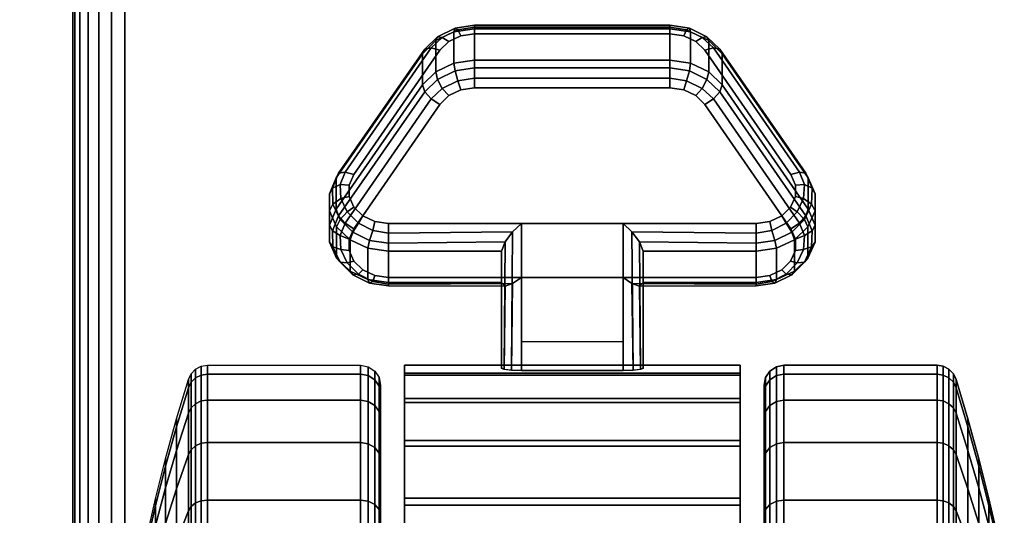
# Model space of a CAD drawing. Units: inches. Extents: x -0.2 to 54, y -27 to 0.
# Drawn here: x 5.6 to 8.1, y -21.7 to -20.5 of the extents above; entities that cross this region are included whole.
import ezdxf

# ---------------------------------------------------------------- set-up
doc = ezdxf.new("R2010")
doc.units = ezdxf.units.IN
doc.header["$MEASUREMENT"] = 0
for name, color, linetype in [('A-FURN-3-TABLE-LEG-CASTER-LOCK', 253, 'Continuous'), ('A-FURN-3-TABLE-LEG-CASTER-TREAD', 251, 'Continuous'), ('A-FURN-3-TABLE-LEG-CASTER-TRIM', 253, 'Continuous'), ('A-FURN-3-TABLE-LEG-FOOT', 253, 'Continuous'), ('A-FURN-3-TABLE-SURFACE-BOTTOM', 255, 'Continuous'), ('A-FURN-3-TABLE-SURFACE-TOP-HPL_TFL', 255, 'Continuous')]:
    doc.layers.add(name, color=color, linetype=linetype)

msp = doc.modelspace()

# ---------------------------------------------------------------- linework, layer by layer
at = {"layer": 'A-FURN-3-TABLE-LEG-CASTER-LOCK'}
for points, invisible_edges in [([(7.3092, -20.5465, 1.0017), (7.279, -20.5321, 0.9916), (6.721, -20.5321, 0.9916), (6.6908, -20.5465, 1.0017)], 10), ([(7.279, -20.5321, 0.9916), (7.2445, -20.5271, 0.9881), (6.7555, -20.5271, 0.9881), (6.721, -20.5321, 0.9916)], 8), ([(7.3315, -20.5686, 1.0171), (7.3092, -20.5465, 1.0017), (6.6908, -20.5465, 1.0017), (6.6685, -20.5686, 1.0171)], 10), ([(7.5472, -20.8798, 1.2351), (7.3315, -20.5686, 1.0171), (6.6685, -20.5686, 1.0171), (6.4528, -20.8798, 1.2351)], 10), ([(6.6908, -20.682, 0.8082), (6.721, -20.6676, 0.7981), (7.279, -20.6676, 0.7981), (7.3092, -20.682, 0.8082)], 10), ([(6.721, -20.6676, 0.7981), (6.7555, -20.6626, 0.7946), (7.2445, -20.6626, 0.7946), (7.279, -20.6676, 0.7981)], 8), ([(6.4528, -21.0153, 1.0416), (6.6685, -20.7041, 0.8236), (7.3315, -20.7041, 0.8236), (7.5472, -21.0153, 1.0416)], 10), ([(6.6685, -20.7041, 0.8236), (6.6908, -20.682, 0.8082), (7.3092, -20.682, 0.8082), (7.3315, -20.7041, 0.8236)], 10), ([(7.5588, -20.9065, 1.2538), (7.5472, -20.8798, 1.2351), (6.4528, -20.8798, 1.2351), (6.4412, -20.9065, 1.2538)], 10), ([(7.5586, -20.9349, 1.2737), (7.5588, -20.9065, 1.2538), (6.4412, -20.9065, 1.2538), (6.4414, -20.9349, 1.2737)], 10), ([(7.5467, -20.9615, 1.2923), (7.5586, -20.9349, 1.2737), (6.4414, -20.9349, 1.2737), (6.4533, -20.9615, 1.2923)], 10), ([(7.5243, -20.9832, 1.3074), (7.5467, -20.9615, 1.2923), (6.4533, -20.9615, 1.2923), (6.4757, -20.9832, 1.3074)], 10), ([(7.4943, -20.9973, 1.3173), (7.5243, -20.9832, 1.3074), (6.4757, -20.9832, 1.3074), (6.5057, -20.9973, 1.3173)], 10), ([(7.4602, -21.0022, 1.3208), (7.4943, -20.9973, 1.3173), (6.5057, -20.9973, 1.3173), (6.5398, -21.0022, 1.3208)], 2), ([(6.4412, -21.042, 1.0603), (6.4528, -21.0153, 1.0416), (7.5472, -21.0153, 1.0416), (7.5588, -21.042, 1.0603)], 10), ([(6.4414, -21.0704, 1.0801), (6.4412, -21.042, 1.0603), (7.5588, -21.042, 1.0603), (7.5586, -21.0704, 1.0801)], 10), ([(6.4533, -21.097, 1.0988), (6.4414, -21.0704, 1.0801), (7.5586, -21.0704, 1.0801), (7.5467, -21.097, 1.0988)], 10), ([(6.4757, -21.1186, 1.1139), (6.4533, -21.097, 1.0988), (7.5467, -21.097, 1.0988), (7.5243, -21.1186, 1.1139)], 10), ([(6.5057, -21.1328, 1.1238), (6.4757, -21.1186, 1.1139), (7.5243, -21.1186, 1.1139), (7.4943, -21.1328, 1.1238)], 10), ([(6.5398, -21.1377, 1.1273), (6.5057, -21.1328, 1.1238), (7.4943, -21.1328, 1.1238), (7.4602, -21.1377, 1.1273)], 2)]:
    msp.add_3dface(points, dxfattribs=dict(at, invisible_edges=invisible_edges))
for points in [[(6.7555, -20.5148, 0.9185), (7.2445, -20.5148, 0.9185), (7.2445, -20.5929, 0.8069), (6.7555, -20.5929, 0.8069)], [(6.4093, -20.9664, 1.0684), (6.4093, -20.8883, 1.18), (6.625, -20.577, 0.962), (6.625, -20.6552, 0.8504)], [(7.375, -20.577, 0.962), (7.5907, -20.8883, 1.18), (7.5907, -20.9664, 1.0684), (7.375, -20.6552, 0.8504)], [(7.1272, -21.0022, 1.3208), (6.8728, -21.0022, 1.3208), (6.8728, -21.3693, 1.5778), (7.1272, -21.3693, 1.5778)], [(6.8228, -21.15, 1.1969), (6.8228, -21.0718, 1.3085), (6.5398, -21.0718, 1.3085), (6.5398, -21.15, 1.1969)], [(6.8228, -21.0718, 1.3085), (6.8228, -21.15, 1.1969), (6.8228, -21.3655, 1.3478), (6.8228, -21.3642, 1.5132)], [(7.4602, -21.15, 1.1969), (7.4602, -21.0718, 1.3085), (7.1772, -21.0718, 1.3085), (7.1772, -21.15, 1.1969)], [(7.1772, -21.15, 1.1969), (7.1772, -21.0718, 1.3085), (7.1772, -21.3642, 1.5132), (7.1772, -21.3655, 1.3478)], [(7.1272, -21.2988, 1.2401), (6.8728, -21.2988, 1.2401), (6.8728, -21.1377, 1.1273), (7.1272, -21.1377, 1.1273)], [(6.8728, -21.1377, 1.1273), (7.1272, -21.1377, 1.1273), (7.1272, -21.371, 1.2907), (6.8728, -21.371, 1.2907)]]:
    msp.add_3dface(points, dxfattribs=at)
at = {"layer": 'A-FURN-3-TABLE-LEG-CASTER-TREAD', "invisible_edges": 10}
for points in [[(6.52, -21.4287, 1.2007), (6.52, -21.4075, 1.4425), (6.52, -24.1925, 1.4425), (6.52, -24.1713, 1.2007)], [(6.52, -21.4075, 1.4425), (6.52, -21.4287, 1.6843), (6.52, -24.1713, 1.6843), (6.52, -24.1925, 1.4425)], [(7.48, -24.1713, 1.2007), (7.48, -24.1925, 1.4425), (7.48, -21.4075, 1.4425), (7.48, -21.4287, 1.2007)], [(7.48, -24.1925, 1.4425), (7.48, -24.1713, 1.6843), (7.48, -21.4287, 1.6843), (7.48, -21.4075, 1.4425)], [(6.52, -21.4915, 0.9662), (6.52, -21.4287, 1.2007), (6.52, -24.1713, 1.2007), (6.52, -24.1085, 0.9662)], [(6.52, -21.4287, 1.6843), (6.52, -21.4915, 1.9188), (6.52, -24.1085, 1.9188), (6.52, -24.1713, 1.6843)], [(7.48, -24.1085, 0.9662), (7.48, -24.1713, 1.2007), (7.48, -21.4287, 1.2007), (7.48, -21.4915, 0.9662)], [(7.48, -24.1713, 1.6843), (7.48, -24.1085, 1.9188), (7.48, -21.4915, 1.9188), (7.48, -21.4287, 1.6843)], [(6.52, -21.5941, 0.7462), (6.52, -21.4915, 0.9662), (6.52, -24.1085, 0.9662), (6.52, -24.0059, 0.7462)], [(6.52, -21.4915, 1.9188), (6.52, -21.5941, 2.1388), (6.52, -24.0059, 2.1388), (6.52, -24.1085, 1.9188)], [(7.48, -24.0059, 0.7462), (7.48, -24.1085, 0.9662), (7.48, -21.4915, 0.9662), (7.48, -21.5941, 0.7462)], [(7.48, -24.1085, 1.9188), (7.48, -24.0059, 2.1388), (7.48, -21.5941, 2.1388), (7.48, -21.4915, 1.9188)], [(6.52, -21.7333, 0.5474), (6.52, -21.5941, 0.7462), (6.52, -24.0059, 0.7462), (6.52, -23.8667, 0.5474)], [(6.52, -21.5941, 2.1388), (6.52, -21.7333, 2.3376), (6.52, -23.8667, 2.3376), (6.52, -24.0059, 2.1388)], [(7.48, -23.8667, 0.5474), (7.48, -24.0059, 0.7462), (7.48, -21.5941, 0.7462), (7.48, -21.7333, 0.5474)], [(7.48, -24.0059, 2.1388), (7.48, -23.8667, 2.3376), (7.48, -21.7333, 2.3376), (7.48, -21.5941, 2.1388)]]:
    msp.add_3dface(points, dxfattribs=at)
at = {"layer": 'A-FURN-3-TABLE-LEG-CASTER-TRIM'}
for points, invisible_edges in [([(6.58, -21.3773, 1.6808), (6.58, -21.3576, 1.4286), (6.58, -24.2424, 1.4286), (6.58, -24.2227, 1.6808)], 10), ([(6.58, -21.3576, 1.4286), (6.58, -21.3822, 1.1768), (6.58, -24.2178, 1.1768), (6.58, -24.2424, 1.4286)], 10), ([(7.42, -24.2227, 1.6808), (7.42, -24.2424, 1.4286), (7.42, -21.3576, 1.4286), (7.42, -21.3773, 1.6808)], 10), ([(7.42, -24.2424, 1.4286), (7.42, -24.2178, 1.1768), (7.42, -21.3822, 1.1768), (7.42, -21.3576, 1.4286)], 10), ([(6.58, -21.4408, 1.9257), (6.58, -21.3773, 1.6808), (6.58, -24.2227, 1.6808), (6.58, -24.1592, 1.9257)], 10), ([(6.58, -21.3822, 1.1768), (6.58, -21.4504, 0.9332), (6.58, -24.1496, 0.9332), (6.58, -24.2178, 1.1768)], 10), ([(7.42, -24.1592, 1.9257), (7.42, -24.2227, 1.6808), (7.42, -21.3773, 1.6808), (7.42, -21.4408, 1.9257)], 10), ([(7.42, -24.2178, 1.1768), (7.42, -24.1496, 0.9332), (7.42, -21.4504, 0.9332), (7.42, -21.3822, 1.1768)], 10), ([(6.58, -21.5462, 2.1557), (6.58, -21.4408, 1.9257), (6.58, -24.1592, 1.9257), (6.58, -24.0538, 2.1557)], 10), ([(7.42, -24.0538, 2.1557), (7.42, -24.1592, 1.9257), (7.42, -21.4408, 1.9257), (7.42, -21.5462, 2.1557)], 10), ([(6.58, -21.4504, 0.9332), (6.58, -21.5601, 0.7053), (6.58, -24.0399, 0.7053), (6.58, -24.1496, 0.9332)], 10), ([(7.42, -24.1496, 0.9332), (7.42, -24.0399, 0.7053), (7.42, -21.5601, 0.7053), (7.42, -21.4504, 0.9332)], 10), ([(6.58, -21.69, 2.3638), (6.58, -21.5462, 2.1557), (6.58, -24.0538, 2.1557), (6.58, -23.91, 2.3638)], 10), ([(6.58, -21.5601, 0.7053), (6.58, -21.708, 0.5), (6.58, -23.892, 0.5), (6.58, -24.0399, 0.7053)], 8), ([(7.42, -23.91, 2.3638), (7.42, -24.0538, 2.1557), (7.42, -21.5462, 2.1557), (7.42, -21.69, 2.3638)], 10), ([(7.42, -24.0399, 0.7053), (7.42, -23.892, 0.5), (7.42, -21.708, 0.5), (7.42, -21.5601, 0.7053)], 8), ([(6.58, -21.8681, 2.5435), (6.58, -21.69, 2.3638), (6.58, -23.91, 2.3638), (6.58, -23.7319, 2.5435)], 10), ([(7.42, -23.7319, 2.5435), (7.42, -23.91, 2.3638), (7.42, -21.69, 2.3638), (7.42, -21.8681, 2.5435)], 10)]:
    msp.add_3dface(points, dxfattribs=dict(at, invisible_edges=invisible_edges))
msp.add_3dface([(6.58, -21.708, 0.5), (7.42, -21.708, 0.5), (7.42, -23.892, 0.5), (6.58, -23.892, 0.5)], dxfattribs=at)
at = {"layer": 'A-FURN-3-TABLE-SURFACE-BOTTOM', "invisible_edges": 5}
msp.add_3dface([(52, -0.1181, 41.03), (52, -26.8819, 41.03), (2, -26.8819, 41.03), (2, -0.1181, 41.03)], dxfattribs=at)
at = {"layer": 'A-FURN-3-TABLE-SURFACE-TOP-HPL_TFL', "invisible_edges": 10}
msp.add_3dface([(2, -26.8819, 42.03), (52, -26.8819, 42.03), (52, -0.1181, 42.03), (2, -0.1181, 42.03)], dxfattribs=at)

# ---------------------------------------------------------------- meshes
at = {"layer": 'A-FURN-3-TABLE-LEG-CASTER-LOCK'}
mesh = msp.add_polymesh((4, 4), dxfattribs=at)
for k, corner in enumerate([(6.7555, -20.5271, 0.9881), (6.7555, -20.5104, 0.9683), (6.7555, -20.506, 0.9428), (6.7555, -20.5148, 0.9185), (6.721, -20.5321, 0.9916), (6.7138, -20.5174, 0.9731), (6.7069, -20.5135, 0.9481), (6.7038, -20.5223, 0.9237), (6.6908, -20.5465, 1.0017), (6.6747, -20.5361, 0.9862), (6.6628, -20.5345, 0.9628), (6.6585, -20.5439, 0.9389), (6.6685, -20.5686, 1.0171), (6.6467, -20.5623, 1.0046), (6.6308, -20.5654, 0.9844), (6.625, -20.577, 0.962)]):
    mesh.set_mesh_vertex(divmod(k, 4), corner)
mesh = msp.add_polymesh((2, 4), dxfattribs=at)
for k, corner in enumerate([(7.2445, -20.5271, 0.9881), (7.2445, -20.5104, 0.9683), (7.2445, -20.506, 0.9428), (7.2445, -20.5148, 0.9185), (6.7555, -20.5271, 0.9881), (6.7555, -20.5104, 0.9683), (6.7555, -20.506, 0.9428), (6.7555, -20.5148, 0.9185)]):
    mesh.set_mesh_vertex(divmod(k, 4), corner)
mesh = msp.add_polymesh((4, 4), dxfattribs=at)
for k, corner in enumerate([(7.3315, -20.5686, 1.0171), (7.3533, -20.5623, 1.0046), (7.3692, -20.5654, 0.9844), (7.375, -20.577, 0.962), (7.3092, -20.5465, 1.0017), (7.3253, -20.5361, 0.9862), (7.3372, -20.5345, 0.9628), (7.3415, -20.5439, 0.9389), (7.279, -20.5321, 0.9916), (7.2862, -20.5174, 0.9731), (7.2931, -20.5135, 0.9481), (7.2962, -20.5223, 0.9237), (7.2445, -20.5271, 0.9881), (7.2445, -20.5104, 0.9683), (7.2445, -20.506, 0.9428), (7.2445, -20.5148, 0.9185)]):
    mesh.set_mesh_vertex(divmod(k, 4), corner)
mesh = msp.add_polymesh((2, 4), dxfattribs=at)
for k, corner in enumerate([(6.7555, -20.5929, 0.8069), (6.7038, -20.6004, 0.8121), (6.6585, -20.6221, 0.8273), (6.625, -20.6552, 0.8504), (6.7555, -20.5148, 0.9185), (6.7038, -20.5223, 0.9237), (6.6585, -20.5439, 0.9389), (6.625, -20.577, 0.962)]):
    mesh.set_mesh_vertex(divmod(k, 4), corner)
mesh = msp.add_polymesh((2, 4), dxfattribs=at)
for k, corner in enumerate([(7.375, -20.6552, 0.8504), (7.3415, -20.6221, 0.8273), (7.2962, -20.6004, 0.8121), (7.2445, -20.5929, 0.8069), (7.375, -20.577, 0.962), (7.3415, -20.5439, 0.9389), (7.2962, -20.5223, 0.9237), (7.2445, -20.5148, 0.9185)]):
    mesh.set_mesh_vertex(divmod(k, 4), corner)
mesh = msp.add_polymesh((2, 4), dxfattribs=at)
for k, corner in enumerate([(6.6685, -20.5686, 1.0171), (6.6467, -20.5623, 1.0046), (6.6308, -20.5654, 0.9844), (6.625, -20.577, 0.962), (6.4528, -20.8798, 1.2351), (6.4311, -20.8736, 1.2225), (6.4151, -20.8767, 1.2024), (6.4093, -20.8883, 1.18)]):
    mesh.set_mesh_vertex(divmod(k, 4), corner)
mesh = msp.add_polymesh((2, 4), dxfattribs=at)
for k, corner in enumerate([(7.5472, -20.8798, 1.2351), (7.5689, -20.8736, 1.2225), (7.5849, -20.8767, 1.2024), (7.5907, -20.8883, 1.18), (7.3315, -20.5686, 1.0171), (7.3533, -20.5623, 1.0046), (7.3692, -20.5654, 0.9844), (7.375, -20.577, 0.962)]):
    mesh.set_mesh_vertex(divmod(k, 4), corner)
mesh = msp.add_polymesh((4, 4), dxfattribs=at)
for k, corner in enumerate([(6.7555, -20.5929, 0.8069), (6.7555, -20.6128, 0.7902), (6.7555, -20.6383, 0.7857), (6.7555, -20.6626, 0.7946), (6.7038, -20.6004, 0.8121), (6.7069, -20.6203, 0.7955), (6.7138, -20.6452, 0.7906), (6.721, -20.6676, 0.7981), (6.6585, -20.6221, 0.8273), (6.6628, -20.6413, 0.8102), (6.6747, -20.6639, 0.8037), (6.6908, -20.682, 0.8082), (6.625, -20.6552, 0.8504), (6.6308, -20.6722, 0.8319), (6.6467, -20.6901, 0.8221), (6.6685, -20.7041, 0.8236)]):
    mesh.set_mesh_vertex(divmod(k, 4), corner)
mesh = msp.add_polymesh((2, 4), dxfattribs=at)
for k, corner in enumerate([(7.2445, -20.5929, 0.8069), (7.2445, -20.6128, 0.7902), (7.2445, -20.6383, 0.7857), (7.2445, -20.6626, 0.7946), (6.7555, -20.5929, 0.8069), (6.7555, -20.6128, 0.7902), (6.7555, -20.6383, 0.7857), (6.7555, -20.6626, 0.7946)]):
    mesh.set_mesh_vertex(divmod(k, 4), corner)
mesh = msp.add_polymesh((4, 4), dxfattribs=at)
for k, corner in enumerate([(7.375, -20.6552, 0.8504), (7.3692, -20.6722, 0.8319), (7.3533, -20.6901, 0.8221), (7.3315, -20.7041, 0.8236), (7.3415, -20.6221, 0.8273), (7.3372, -20.6413, 0.8102), (7.3253, -20.6639, 0.8037), (7.3092, -20.682, 0.8082), (7.2962, -20.6004, 0.8121), (7.2931, -20.6203, 0.7955), (7.2862, -20.6452, 0.7906), (7.279, -20.6676, 0.7981), (7.2445, -20.5929, 0.8069), (7.2445, -20.6128, 0.7902), (7.2445, -20.6383, 0.7857), (7.2445, -20.6626, 0.7946)]):
    mesh.set_mesh_vertex(divmod(k, 4), corner)
mesh = msp.add_polymesh((2, 4), dxfattribs=at)
for k, corner in enumerate([(6.625, -20.6552, 0.8504), (6.6308, -20.6722, 0.8319), (6.6467, -20.6901, 0.8221), (6.6685, -20.7041, 0.8236), (6.4093, -20.9664, 1.0684), (6.4151, -20.9835, 1.0498), (6.4311, -21.0014, 1.04), (6.4528, -21.0153, 1.0416)]):
    mesh.set_mesh_vertex(divmod(k, 4), corner)
mesh = msp.add_polymesh((2, 4), dxfattribs=at)
for k, corner in enumerate([(7.5907, -20.9664, 1.0684), (7.5849, -20.9835, 1.0498), (7.5689, -21.0014, 1.04), (7.5472, -21.0153, 1.0416), (7.375, -20.6552, 0.8504), (7.3692, -20.6722, 0.8319), (7.3533, -20.6901, 0.8221), (7.3315, -20.7041, 0.8236)]):
    mesh.set_mesh_vertex(divmod(k, 4), corner)
mesh = msp.add_polymesh((7, 4), dxfattribs=at)
for k, corner in enumerate([(6.4528, -20.8798, 1.2351), (6.4311, -20.8736, 1.2225), (6.4151, -20.8767, 1.2024), (6.4093, -20.8883, 1.18), (6.4412, -20.9065, 1.2538), (6.4187, -20.9048, 1.2444), (6.3996, -20.9138, 1.2284), (6.3919, -20.9284, 1.208), (6.4414, -20.9349, 1.2737), (6.4209, -20.9396, 1.2688), (6.4009, -20.9541, 1.2566), (6.3922, -20.9709, 1.2378), (6.4533, -20.9615, 1.2923), (6.4369, -20.9732, 1.2923), (6.4186, -20.9924, 1.2834), (6.4101, -21.0108, 1.2657), (6.4757, -20.9832, 1.3074), (6.4647, -21.0012, 1.3119), (6.4505, -21.0239, 1.3055), (6.4436, -21.0433, 1.2885), (6.5057, -20.9973, 1.3173), (6.5005, -21.0199, 1.325), (6.4926, -21.0447, 1.32), (6.4886, -21.0645, 1.3033), (6.5398, -21.0022, 1.3208), (6.5398, -21.0265, 1.3296), (6.5398, -21.052, 1.3251), (6.5398, -21.0718, 1.3085)]):
    mesh.set_mesh_vertex(divmod(k, 4), corner)
mesh = msp.add_polymesh((7, 4), dxfattribs=at)
for k, corner in enumerate([(7.4602, -21.0022, 1.3208), (7.4602, -21.0265, 1.3296), (7.4602, -21.052, 1.3251), (7.4602, -21.0718, 1.3085), (7.4943, -20.9973, 1.3173), (7.4995, -21.0199, 1.325), (7.5074, -21.0447, 1.32), (7.5114, -21.0645, 1.3033), (7.5243, -20.9832, 1.3074), (7.5353, -21.0012, 1.3119), (7.5495, -21.0239, 1.3055), (7.5564, -21.0433, 1.2885), (7.5467, -20.9615, 1.2923), (7.5631, -20.9732, 1.2923), (7.5814, -20.9924, 1.2834), (7.5899, -21.0108, 1.2657), (7.5586, -20.9349, 1.2737), (7.5791, -20.9396, 1.2688), (7.5991, -20.9541, 1.2566), (7.6078, -20.9709, 1.2378), (7.5588, -20.9065, 1.2538), (7.5813, -20.9048, 1.2444), (7.6004, -20.9138, 1.2284), (7.6081, -20.9284, 1.208), (7.5472, -20.8798, 1.2351), (7.5689, -20.8736, 1.2225), (7.5849, -20.8767, 1.2024), (7.5907, -20.8883, 1.18)]):
    mesh.set_mesh_vertex(divmod(k, 4), corner)
mesh = msp.add_polymesh((2, 7), dxfattribs=at)
for k, corner in enumerate([(6.4093, -20.9664, 1.0684), (6.3919, -21.0065, 1.0964), (6.3922, -21.049, 1.1262), (6.4101, -21.0889, 1.1542), (6.4436, -21.1214, 1.1769), (6.4886, -21.1426, 1.1918), (6.5398, -21.15, 1.1969), (6.4093, -20.8883, 1.18), (6.3919, -20.9284, 1.208), (6.3922, -20.9709, 1.2378), (6.4101, -21.0108, 1.2657), (6.4436, -21.0433, 1.2885), (6.4886, -21.0645, 1.3033), (6.5398, -21.0718, 1.3085)]):
    mesh.set_mesh_vertex(divmod(k, 7), corner)
mesh = msp.add_polymesh((2, 7), dxfattribs=at)
for k, corner in enumerate([(7.4602, -21.15, 1.1969), (7.5114, -21.1426, 1.1918), (7.5564, -21.1214, 1.1769), (7.5899, -21.0889, 1.1542), (7.6078, -21.049, 1.1262), (7.6081, -21.0065, 1.0964), (7.5907, -20.9664, 1.0684), (7.4602, -21.0718, 1.3085), (7.5114, -21.0645, 1.3033), (7.5564, -21.0433, 1.2885), (7.5899, -21.0108, 1.2657), (7.6078, -20.9709, 1.2378), (7.6081, -20.9284, 1.208), (7.5907, -20.8883, 1.18)]):
    mesh.set_mesh_vertex(divmod(k, 7), corner)
mesh = msp.add_polymesh((7, 4), dxfattribs=at)
for k, corner in enumerate([(6.4093, -20.9664, 1.0684), (6.4151, -20.9835, 1.0498), (6.4311, -21.0014, 1.04), (6.4528, -21.0153, 1.0416), (6.3919, -21.0065, 1.0964), (6.3996, -21.0206, 1.0758), (6.4187, -21.0326, 1.0619), (6.4412, -21.042, 1.0603), (6.3922, -21.049, 1.1262), (6.4009, -21.0609, 1.104), (6.4209, -21.0674, 1.0862), (6.4414, -21.0704, 1.0801), (6.4101, -21.0889, 1.1542), (6.4186, -21.0992, 1.1309), (6.4369, -21.101, 1.1098), (6.4533, -21.097, 1.0988), (6.4436, -21.1214, 1.1769), (6.4505, -21.1307, 1.1529), (6.4647, -21.129, 1.1294), (6.4757, -21.1186, 1.1139), (6.4886, -21.1426, 1.1918), (6.4926, -21.1515, 1.1675), (6.5005, -21.1477, 1.1425), (6.5057, -21.1328, 1.1238), (6.5398, -21.15, 1.1969), (6.5398, -21.1588, 1.1726), (6.5398, -21.1543, 1.1471), (6.5398, -21.1377, 1.1273)]):
    mesh.set_mesh_vertex(divmod(k, 4), corner)
mesh = msp.add_polymesh((7, 4), dxfattribs=at)
for k, corner in enumerate([(7.4602, -21.15, 1.1969), (7.4602, -21.1588, 1.1726), (7.4602, -21.1543, 1.1471), (7.4602, -21.1377, 1.1273), (7.5114, -21.1426, 1.1918), (7.5074, -21.1515, 1.1675), (7.4995, -21.1477, 1.1425), (7.4943, -21.1328, 1.1238), (7.5564, -21.1214, 1.1769), (7.5495, -21.1307, 1.1529), (7.5353, -21.129, 1.1294), (7.5243, -21.1186, 1.1139), (7.5899, -21.0889, 1.1542), (7.5814, -21.0992, 1.1309), (7.5631, -21.101, 1.1098), (7.5467, -21.097, 1.0988), (7.6078, -21.049, 1.1262), (7.5991, -21.0609, 1.104), (7.5791, -21.0674, 1.0862), (7.5586, -21.0704, 1.0801), (7.6081, -21.0065, 1.0964), (7.6004, -21.0206, 1.0758), (7.5813, -21.0326, 1.0619), (7.5588, -21.042, 1.0603), (7.5907, -20.9664, 1.0684), (7.5849, -20.9835, 1.0498), (7.5689, -21.0014, 1.04), (7.5472, -21.0153, 1.0416)]):
    mesh.set_mesh_vertex(divmod(k, 4), corner)
mesh = msp.add_polymesh((2, 4), dxfattribs=at)
for k, corner in enumerate([(6.5398, -21.0022, 1.3208), (6.5398, -21.0265, 1.3296), (6.5398, -21.052, 1.3251), (6.5398, -21.0718, 1.3085), (6.8728, -21.0022, 1.3208), (6.8507, -21.0233, 1.3292), (6.8317, -21.0483, 1.3267), (6.8228, -21.0718, 1.3085)]):
    mesh.set_mesh_vertex(divmod(k, 4), corner)
mesh = msp.add_polymesh((2, 4), dxfattribs=at)
for k, corner in enumerate([(6.8728, -21.0022, 1.3208), (6.8507, -21.0233, 1.3292), (6.8317, -21.0483, 1.3267), (6.8228, -21.0718, 1.3085), (6.8728, -21.3693, 1.5778), (6.8478, -21.3686, 1.5694), (6.8295, -21.3668, 1.5462), (6.8228, -21.3642, 1.5132)]):
    mesh.set_mesh_vertex(divmod(k, 4), corner)
mesh = msp.add_polymesh((2, 4), dxfattribs=at)
for k, corner in enumerate([(7.4602, -21.0718, 1.3085), (7.4602, -21.052, 1.3251), (7.4602, -21.0265, 1.3296), (7.4602, -21.0022, 1.3208), (7.1772, -21.0718, 1.3085), (7.1683, -21.0483, 1.3267), (7.1493, -21.0233, 1.3292), (7.1272, -21.0022, 1.3208)]):
    mesh.set_mesh_vertex(divmod(k, 4), corner)
mesh = msp.add_polymesh((2, 4), dxfattribs=at)
for k, corner in enumerate([(7.1272, -21.3693, 1.5778), (7.1522, -21.3686, 1.5694), (7.1705, -21.3668, 1.5462), (7.1772, -21.3642, 1.5132), (7.1272, -21.0022, 1.3208), (7.1493, -21.0233, 1.3292), (7.1683, -21.0483, 1.3267), (7.1772, -21.0718, 1.3085)]):
    mesh.set_mesh_vertex(divmod(k, 4), corner)
mesh = msp.add_polymesh((2, 4), dxfattribs=at)
for k, corner in enumerate([(6.5398, -21.15, 1.1969), (6.5398, -21.1588, 1.1726), (6.5398, -21.1543, 1.1471), (6.5398, -21.1377, 1.1273), (6.8228, -21.15, 1.1969), (6.8317, -21.159, 1.1686), (6.8507, -21.1528, 1.1442), (6.8728, -21.1377, 1.1273)]):
    mesh.set_mesh_vertex(divmod(k, 4), corner)
mesh = msp.add_polymesh((2, 4), dxfattribs=at)
for k, corner in enumerate([(6.8228, -21.15, 1.1969), (6.8317, -21.159, 1.1686), (6.8507, -21.1528, 1.1442), (6.8728, -21.1377, 1.1273), (6.8228, -21.3655, 1.3478), (6.8295, -21.3683, 1.3187), (6.8478, -21.3703, 1.2981), (6.8728, -21.371, 1.2907)]):
    mesh.set_mesh_vertex(divmod(k, 4), corner)
mesh = msp.add_polymesh((2, 4), dxfattribs=at)
for k, corner in enumerate([(7.1772, -21.15, 1.1969), (7.1683, -21.159, 1.1686), (7.1493, -21.1528, 1.1442), (7.1272, -21.1377, 1.1273), (7.4602, -21.15, 1.1969), (7.4602, -21.1588, 1.1726), (7.4602, -21.1543, 1.1471), (7.4602, -21.1377, 1.1273)]):
    mesh.set_mesh_vertex(divmod(k, 4), corner)
mesh = msp.add_polymesh((2, 4), dxfattribs=at)
for k, corner in enumerate([(7.1772, -21.3655, 1.3478), (7.1705, -21.3683, 1.3187), (7.1522, -21.3703, 1.2981), (7.1272, -21.371, 1.2907), (7.1772, -21.15, 1.1969), (7.1683, -21.159, 1.1686), (7.1493, -21.1528, 1.1442), (7.1272, -21.1377, 1.1273)]):
    mesh.set_mesh_vertex(divmod(k, 4), corner)
at = {"layer": 'A-FURN-3-TABLE-LEG-CASTER-TREAD'}
mesh = msp.add_polymesh((9, 9), dxfattribs=at)
for k, corner in enumerate([(5.9338, -21.7925, 1.4425), (5.9568, -21.6917, 1.4425), (5.982, -21.5915, 1.4425), (6.0094, -21.4918, 1.4425), (6.0389, -21.3927, 1.4425), (6.0459, -21.3785, 1.4425), (6.057, -21.3672, 1.4425), (6.0711, -21.36, 1.4425), (6.0867, -21.3575, 1.4425), (5.9338, -21.8078, 1.2675), (5.9568, -21.7086, 1.25), (5.982, -21.6098, 1.2326), (6.0094, -21.5116, 1.2153), (6.0389, -21.4141, 1.1981), (6.0459, -21.4001, 1.1957), (6.057, -21.389, 1.1937), (6.0711, -21.3819, 1.1924), (6.0867, -21.3794, 1.192), (5.9338, -21.8533, 1.0979), (5.9568, -21.7586, 1.0634), (5.982, -21.6643, 1.0292), (6.0094, -21.5707, 0.9951), (6.0389, -21.4776, 0.9612), (6.0459, -21.4642, 0.9563), (6.057, -21.4537, 0.9525), (6.0711, -21.4468, 0.95), (6.0867, -21.4445, 0.9491), (5.9338, -21.9275, 0.9387), (5.9568, -21.8402, 0.8884), (5.982, -21.7534, 0.8382), (6.0094, -21.667, 0.7884), (6.0389, -21.5812, 0.7388), (6.0459, -21.569, 0.7318), (6.057, -21.5592, 0.7261), (6.0711, -21.5529, 0.7225), (6.0867, -21.5508, 0.7212), (5.9338, -22.0282, 0.7949), (5.9568, -21.951, 0.7301), (5.982, -21.8742, 0.6657), (6.0094, -21.7978, 0.6016), (6.0389, -21.7219, 0.5379), (6.0459, -21.7111, 0.5288), (6.057, -21.7024, 0.5215), (6.0711, -21.6969, 0.5169), (6.0867, -21.695, 0.5153), (5.9338, -22.1524, 0.6707), (5.9568, -22.0876, 0.5935), (5.982, -22.0232, 0.5167), (6.0094, -21.9591, 0.4403), (6.0389, -21.8954, 0.3644), (6.0459, -21.8863, 0.3536), (6.057, -21.879, 0.3449), (6.0711, -21.8744, 0.3394), (6.0867, -21.8728, 0.3375), (5.9338, -22.2962, 0.57), (5.9568, -22.2459, 0.4827), (5.982, -22.1957, 0.3959), (6.0094, -22.1459, 0.3095), (6.0389, -22.0963, 0.2237), (6.0459, -22.0893, 0.2115), (6.057, -22.0836, 0.2017), (6.0711, -22.08, 0.1954), (6.0867, -22.0787, 0.1933), (5.9338, -22.4554, 0.4958), (5.9568, -22.4209, 0.4011), (5.982, -22.3867, 0.3068), (6.0094, -22.3526, 0.2132), (6.0389, -22.3187, 0.1201), (6.0459, -22.3138, 0.1067), (6.057, -22.31, 0.0962), (6.0711, -22.3075, 0.0893), (6.0867, -22.3066, 0.087), (5.9338, -22.625, 0.4503), (5.9568, -22.6075, 0.3511), (5.982, -22.5901, 0.2523), (6.0094, -22.5728, 0.1541), (6.0389, -22.5556, 0.0566), (6.0459, -22.5532, 0.0426), (6.057, -22.5512, 0.0315), (6.0711, -22.5499, 0.0244), (6.0867, -22.5495, 0.0219)]):
    mesh.set_mesh_vertex(divmod(k, 9), corner)
mesh = msp.add_polymesh((9, 6), dxfattribs=at)
for k, corner in enumerate([(6.0867, -21.3575, 1.4425), (6.47, -21.3575, 1.4425), (6.4891, -21.3613, 1.4425), (6.5054, -21.3721, 1.4425), (6.5162, -21.3884, 1.4425), (6.52, -21.4075, 1.4425), (6.0867, -21.3794, 1.192), (6.47, -21.3794, 1.192), (6.4891, -21.3832, 1.1927), (6.5054, -21.3938, 1.1946), (6.5162, -21.4098, 1.1974), (6.52, -21.4287, 1.2007), (6.0867, -21.4445, 0.9491), (6.47, -21.4445, 0.9491), (6.4891, -21.4481, 0.9504), (6.5054, -21.4583, 0.9541), (6.5162, -21.4735, 0.9597), (6.52, -21.4915, 0.9662), (6.0867, -21.5508, 0.7212), (6.47, -21.5508, 0.7212), (6.4891, -21.5541, 0.7232), (6.5054, -21.5634, 0.7286), (6.5162, -21.5775, 0.7367), (6.52, -21.5941, 0.7462), (6.0867, -21.695, 0.5153), (6.47, -21.695, 0.5153), (6.4891, -21.6979, 0.5177), (6.5054, -21.7062, 0.5247), (6.5162, -21.7186, 0.5351), (6.52, -21.7333, 0.5474), (6.0867, -21.8728, 0.3375), (6.47, -21.8728, 0.3375), (6.4891, -21.8752, 0.3404), (6.5054, -21.8822, 0.3487), (6.5162, -21.8926, 0.3611), (6.52, -21.9049, 0.3758), (6.0867, -22.0787, 0.1933), (6.47, -22.0787, 0.1933), (6.4891, -22.0807, 0.1966), (6.5054, -22.0861, 0.2059), (6.5162, -22.0942, 0.22), (6.52, -22.1038, 0.2366), (6.0867, -22.3066, 0.087), (6.47, -22.3066, 0.087), (6.4891, -22.3079, 0.0906), (6.5054, -22.3116, 0.1008), (6.5162, -22.3172, 0.116), (6.52, -22.3237, 0.134), (6.0867, -22.5495, 0.0219), (6.47, -22.5495, 0.0219), (6.4891, -22.5502, 0.0257), (6.5054, -22.5521, 0.0363), (6.5162, -22.5549, 0.0523), (6.52, -22.5582, 0.0712)]):
    mesh.set_mesh_vertex(divmod(k, 6), corner)
mesh = msp.add_polymesh((9, 6), dxfattribs=at)
for k, corner in enumerate([(7.9133, -21.4445, 0.9491), (7.53, -21.4445, 0.9491), (7.5109, -21.4481, 0.9504), (7.4946, -21.4583, 0.9541), (7.4838, -21.4735, 0.9597), (7.48, -21.4915, 0.9662), (7.9133, -21.3794, 1.192), (7.53, -21.3794, 1.192), (7.5109, -21.3832, 1.1927), (7.4946, -21.3938, 1.1946), (7.4838, -21.4098, 1.1974), (7.48, -21.4287, 1.2007), (7.9133, -21.3575, 1.4425), (7.53, -21.3575, 1.4425), (7.5109, -21.3613, 1.4425), (7.4946, -21.3721, 1.4425), (7.4838, -21.3884, 1.4425), (7.48, -21.4075, 1.4425), (7.9133, -21.3794, 1.693), (7.53, -21.3794, 1.693), (7.5109, -21.3832, 1.6923), (7.4946, -21.3938, 1.6904), (7.4838, -21.4098, 1.6876), (7.48, -21.4287, 1.6843), (7.9133, -21.4445, 1.9359), (7.53, -21.4445, 1.9359), (7.5109, -21.4481, 1.9346), (7.4946, -21.4583, 1.9309), (7.4838, -21.4735, 1.9253), (7.48, -21.4915, 1.9188), (7.9133, -21.5508, 2.1638), (7.53, -21.5508, 2.1638), (7.5109, -21.5541, 2.1618), (7.4946, -21.5634, 2.1564), (7.4838, -21.5775, 2.1483), (7.48, -21.5941, 2.1388), (7.9133, -21.695, 2.3697), (7.53, -21.695, 2.3697), (7.5109, -21.6979, 2.3673), (7.4946, -21.7062, 2.3603), (7.4838, -21.7186, 2.3499), (7.48, -21.7333, 2.3376), (7.9133, -21.8728, 2.5475), (7.53, -21.8728, 2.5475), (7.5109, -21.8752, 2.5446), (7.4946, -21.8822, 2.5363), (7.4838, -21.8926, 2.5239), (7.48, -21.9049, 2.5092), (7.9133, -22.0787, 2.6917), (7.53, -22.0787, 2.6917), (7.5109, -22.0807, 2.6884), (7.4946, -22.0861, 2.6791), (7.4838, -22.0942, 2.665), (7.48, -22.1038, 2.6484)]):
    mesh.set_mesh_vertex(divmod(k, 6), corner)
mesh = msp.add_polymesh((9, 9), dxfattribs=at)
for k, corner in enumerate([(8.0662, -21.8533, 1.0979), (8.0432, -21.7586, 1.0634), (8.018, -21.6643, 1.0292), (7.9906, -21.5707, 0.9951), (7.9611, -21.4776, 0.9612), (7.9541, -21.4642, 0.9563), (7.943, -21.4537, 0.9525), (7.9289, -21.4468, 0.95), (7.9133, -21.4445, 0.9491), (8.0662, -21.8078, 1.2675), (8.0432, -21.7086, 1.25), (8.018, -21.6098, 1.2326), (7.9906, -21.5116, 1.2153), (7.9611, -21.4141, 1.1981), (7.9541, -21.4001, 1.1957), (7.943, -21.389, 1.1937), (7.9289, -21.3819, 1.1924), (7.9133, -21.3794, 1.192), (8.0662, -21.7925, 1.4425), (8.0432, -21.6917, 1.4425), (8.018, -21.5915, 1.4425), (7.9906, -21.4918, 1.4425), (7.9611, -21.3927, 1.4425), (7.9541, -21.3785, 1.4425), (7.943, -21.3672, 1.4425), (7.9289, -21.36, 1.4425), (7.9133, -21.3575, 1.4425), (8.0662, -21.8078, 1.6175), (8.0432, -21.7086, 1.635), (8.018, -21.6098, 1.6524), (7.9906, -21.5116, 1.6697), (7.9611, -21.4141, 1.6869), (7.9541, -21.4001, 1.6893), (7.943, -21.389, 1.6913), (7.9289, -21.3819, 1.6926), (7.9133, -21.3794, 1.693), (8.0662, -21.8533, 1.7871), (8.0432, -21.7586, 1.8216), (8.018, -21.6643, 1.8558), (7.9906, -21.5707, 1.8899), (7.9611, -21.4776, 1.9238), (7.9541, -21.4642, 1.9287), (7.943, -21.4537, 1.9325), (7.9289, -21.4468, 1.935), (7.9133, -21.4445, 1.9359), (8.0662, -21.9275, 1.9463), (8.0432, -21.8402, 1.9966), (8.018, -21.7534, 2.0468), (7.9906, -21.667, 2.0966), (7.9611, -21.5812, 2.1462), (7.9541, -21.569, 2.1532), (7.943, -21.5592, 2.1589), (7.9289, -21.5529, 2.1625), (7.9133, -21.5508, 2.1638), (8.0662, -22.0282, 2.0901), (8.0432, -21.951, 2.1549), (8.018, -21.8742, 2.2193), (7.9906, -21.7978, 2.2834), (7.9611, -21.7219, 2.3471), (7.9541, -21.7111, 2.3562), (7.943, -21.7024, 2.3635), (7.9289, -21.6969, 2.3681), (7.9133, -21.695, 2.3697), (8.0662, -22.1524, 2.2143), (8.0432, -22.0876, 2.2915), (8.018, -22.0232, 2.3683), (7.9906, -21.9591, 2.4447), (7.9611, -21.8954, 2.5206), (7.9541, -21.8863, 2.5314), (7.943, -21.879, 2.5401), (7.9289, -21.8744, 2.5456), (7.9133, -21.8728, 2.5475), (8.0662, -22.2962, 2.315), (8.0432, -22.2459, 2.4023), (8.018, -22.1957, 2.4891), (7.9906, -22.1459, 2.5755), (7.9611, -22.0963, 2.6613), (7.9541, -22.0893, 2.6735), (7.943, -22.0836, 2.6833), (7.9289, -22.08, 2.6896), (7.9133, -22.0787, 2.6917)]):
    mesh.set_mesh_vertex(divmod(k, 9), corner)
mesh = msp.add_polymesh((4, 9), dxfattribs=at)
for k, corner in enumerate([(5.9338, -22.0282, 2.0901), (5.9568, -21.951, 2.1549), (5.982, -21.8742, 2.2193), (6.0094, -21.7978, 2.2834), (6.0389, -21.7219, 2.3471), (6.0459, -21.7111, 2.3562), (6.057, -21.7024, 2.3635), (6.0711, -21.6969, 2.3681), (6.0867, -21.695, 2.3697), (5.9338, -21.9275, 1.9462), (5.9568, -21.8402, 1.9966), (5.982, -21.7534, 2.0468), (6.0094, -21.667, 2.0966), (6.0389, -21.5812, 2.1462), (6.0459, -21.569, 2.1532), (6.057, -21.5592, 2.1589), (6.0711, -21.5529, 2.1625), (6.0867, -21.5508, 2.1637), (5.9338, -21.8533, 1.7871), (5.9568, -21.7586, 1.8216), (5.982, -21.6643, 1.8558), (6.0094, -21.5707, 1.8899), (6.0389, -21.4776, 1.9238), (6.0459, -21.4642, 1.9287), (6.057, -21.4537, 1.9325), (6.0711, -21.4468, 1.935), (6.0867, -21.4445, 1.9359), (5.9338, -21.8078, 1.6175), (5.9568, -21.7086, 1.635), (5.982, -21.6098, 1.6524), (6.0094, -21.5116, 1.6697), (6.0389, -21.4141, 1.6869), (6.0459, -21.4001, 1.6893), (6.057, -21.389, 1.6913), (6.0711, -21.3819, 1.6926), (6.0867, -21.3794, 1.693)]):
    mesh.set_mesh_vertex(divmod(k, 9), corner)
mesh = msp.add_polymesh((4, 6), dxfattribs=at)
for k, corner in enumerate([(6.0867, -21.695, 2.3697), (6.47, -21.695, 2.3697), (6.4891, -21.6979, 2.3673), (6.5054, -21.7062, 2.3603), (6.5162, -21.7186, 2.3499), (6.52, -21.7333, 2.3376), (6.0867, -21.5508, 2.1637), (6.47, -21.5508, 2.1637), (6.4891, -21.5541, 2.1618), (6.5054, -21.5634, 2.1564), (6.5162, -21.5775, 2.1483), (6.52, -21.5941, 2.1387), (6.0867, -21.4445, 1.9359), (6.47, -21.4445, 1.9359), (6.4891, -21.4481, 1.9346), (6.5054, -21.4583, 1.9309), (6.5162, -21.4735, 1.9253), (6.52, -21.4915, 1.9188), (6.0867, -21.3794, 1.693), (6.47, -21.3794, 1.693), (6.4891, -21.3832, 1.6923), (6.5054, -21.3938, 1.6904), (6.5162, -21.4098, 1.6876), (6.52, -21.4287, 1.6843)]):
    mesh.set_mesh_vertex(divmod(k, 6), corner)
mesh = msp.add_polymesh((9, 6), dxfattribs=at)
for k, corner in enumerate([(7.9133, -23.0505, 0.0219), (7.53, -23.0505, 0.0219), (7.5109, -23.0498, 0.0257), (7.4946, -23.0479, 0.0363), (7.4838, -23.0451, 0.0523), (7.48, -23.0418, 0.0712), (7.9133, -22.8), (7.53, -22.8), (7.5109, -22.8, 0.0038), (7.4946, -22.8, 0.0146), (7.4838, -22.8, 0.0309), (7.48, -22.8, 0.05), (7.9133, -22.5495, 0.0219), (7.53, -22.5495, 0.0219), (7.5109, -22.5502, 0.0257), (7.4946, -22.5521, 0.0363), (7.4838, -22.5549, 0.0523), (7.48, -22.5582, 0.0712), (7.9133, -22.3066, 0.087), (7.53, -22.3066, 0.087), (7.5109, -22.3079, 0.0906), (7.4946, -22.3116, 0.1008), (7.4838, -22.3172, 0.116), (7.48, -22.3237, 0.134), (7.9133, -22.0787, 0.1933), (7.53, -22.0787, 0.1933), (7.5109, -22.0807, 0.1966), (7.4946, -22.0861, 0.2059), (7.4838, -22.0942, 0.22), (7.48, -22.1038, 0.2366), (7.9133, -21.8728, 0.3375), (7.53, -21.8728, 0.3375), (7.5109, -21.8752, 0.3404), (7.4946, -21.8822, 0.3487), (7.4838, -21.8926, 0.3611), (7.48, -21.9049, 0.3758), (7.9133, -21.695, 0.5153), (7.53, -21.695, 0.5153), (7.5109, -21.6979, 0.5177), (7.4946, -21.7062, 0.5247), (7.4838, -21.7186, 0.5351), (7.48, -21.7333, 0.5474), (7.9133, -21.5508, 0.7213), (7.53, -21.5508, 0.7213), (7.5109, -21.5541, 0.7232), (7.4946, -21.5634, 0.7286), (7.4838, -21.5775, 0.7367), (7.48, -21.5941, 0.7463), (7.9133, -21.4445, 0.9491), (7.53, -21.4445, 0.9491), (7.5109, -21.4481, 0.9504), (7.4946, -21.4583, 0.9541), (7.4838, -21.4735, 0.9597), (7.48, -21.4915, 0.9662)]):
    mesh.set_mesh_vertex(divmod(k, 6), corner)
mesh = msp.add_polymesh((9, 9), dxfattribs=at)
for k, corner in enumerate([(8.0662, -22.975, 0.4503), (8.0432, -22.9925, 0.3511), (8.018, -23.0099, 0.2523), (7.9906, -23.0272, 0.1541), (7.9611, -23.0444, 0.0566), (7.9541, -23.0468, 0.0426), (7.943, -23.0488, 0.0315), (7.9289, -23.0501, 0.0244), (7.9133, -23.0505, 0.0219), (8.0662, -22.8, 0.435), (8.0432, -22.8, 0.3342), (8.018, -22.8, 0.234), (7.9906, -22.8, 0.1343), (7.9611, -22.8, 0.0352), (7.9541, -22.8, 0.021), (7.943, -22.8, 0.0097), (7.9289, -22.8, 0.0025), (7.9133, -22.8), (8.0662, -22.625, 0.4503), (8.0432, -22.6075, 0.3511), (8.018, -22.5901, 0.2523), (7.9906, -22.5728, 0.1541), (7.9611, -22.5556, 0.0566), (7.9541, -22.5532, 0.0426), (7.943, -22.5512, 0.0315), (7.9289, -22.5499, 0.0244), (7.9133, -22.5495, 0.0219), (8.0662, -22.4554, 0.4958), (8.0432, -22.4209, 0.4011), (8.018, -22.3867, 0.3068), (7.9906, -22.3526, 0.2132), (7.9611, -22.3187, 0.1201), (7.9541, -22.3138, 0.1067), (7.943, -22.31, 0.0962), (7.9289, -22.3075, 0.0893), (7.9133, -22.3066, 0.087), (8.0662, -22.2962, 0.57), (8.0432, -22.2459, 0.4827), (8.018, -22.1957, 0.3959), (7.9906, -22.1459, 0.3095), (7.9611, -22.0963, 0.2237), (7.9541, -22.0893, 0.2115), (7.943, -22.0836, 0.2017), (7.9289, -22.08, 0.1954), (7.9133, -22.0787, 0.1933), (8.0662, -22.1524, 0.6707), (8.0432, -22.0876, 0.5935), (8.018, -22.0232, 0.5167), (7.9906, -21.9591, 0.4403), (7.9611, -21.8954, 0.3644), (7.9541, -21.8863, 0.3536), (7.943, -21.879, 0.3449), (7.9289, -21.8744, 0.3394), (7.9133, -21.8728, 0.3375), (8.0662, -22.0282, 0.7949), (8.0432, -21.951, 0.7301), (8.018, -21.8742, 0.6657), (7.9906, -21.7978, 0.6016), (7.9611, -21.7219, 0.5379), (7.9541, -21.7111, 0.5288), (7.943, -21.7024, 0.5215), (7.9289, -21.6969, 0.5169), (7.9133, -21.695, 0.5153), (8.0662, -21.9275, 0.9388), (8.0432, -21.8402, 0.8884), (8.018, -21.7534, 0.8382), (7.9906, -21.667, 0.7884), (7.9611, -21.5812, 0.7388), (7.9541, -21.569, 0.7318), (7.943, -21.5592, 0.7261), (7.9289, -21.5529, 0.7225), (7.9133, -21.5508, 0.7213), (8.0662, -21.8533, 1.0979), (8.0432, -21.7586, 1.0634), (8.018, -21.6643, 1.0292), (7.9906, -21.5707, 0.9951), (7.9611, -21.4776, 0.9612), (7.9541, -21.4642, 0.9563), (7.943, -21.4537, 0.9525), (7.9289, -21.4468, 0.95), (7.9133, -21.4445, 0.9491)]):
    mesh.set_mesh_vertex(divmod(k, 9), corner)
mesh = msp.add_polymesh((9, 9), dxfattribs=at)
for k, corner in enumerate([(5.9338, -23.3037, 2.315), (5.9568, -23.3541, 2.4023), (5.982, -23.4043, 2.4891), (6.0094, -23.4541, 2.5755), (6.0389, -23.5037, 2.6613), (6.0459, -23.5107, 2.6735), (6.057, -23.5164, 2.6833), (6.0711, -23.52, 2.6896), (6.0867, -23.5212, 2.6917), (5.9338, -23.1446, 2.3892), (5.9568, -23.1791, 2.4839), (5.982, -23.2133, 2.5782), (6.0094, -23.2474, 2.6718), (6.0389, -23.2813, 2.7649), (6.0459, -23.2862, 2.7783), (6.057, -23.29, 2.7888), (6.0711, -23.2925, 2.7957), (6.0867, -23.2934, 2.798), (5.9338, -22.975, 2.4347), (5.9568, -22.9925, 2.5339), (5.982, -23.0099, 2.6327), (6.0094, -23.0272, 2.7309), (6.0389, -23.0444, 2.8284), (6.0459, -23.0468, 2.8424), (6.057, -23.0488, 2.8535), (6.0711, -23.0501, 2.8606), (6.0867, -23.0505, 2.8631), (5.9338, -22.8, 2.45), (5.9568, -22.8, 2.5508), (5.982, -22.8, 2.651), (6.0094, -22.8, 2.7507), (6.0389, -22.8, 2.8498), (6.0459, -22.8, 2.864), (6.057, -22.8, 2.8753), (6.0711, -22.8, 2.8825), (6.0867, -22.8, 2.885), (5.9338, -22.625, 2.4347), (5.9568, -22.6075, 2.5339), (5.982, -22.5901, 2.6327), (6.0094, -22.5728, 2.7309), (6.0389, -22.5556, 2.8284), (6.0459, -22.5532, 2.8424), (6.057, -22.5512, 2.8535), (6.0711, -22.5499, 2.8606), (6.0867, -22.5495, 2.8631), (5.9338, -22.4554, 2.3892), (5.9568, -22.4209, 2.4839), (5.982, -22.3867, 2.5782), (6.0094, -22.3526, 2.6718), (6.0389, -22.3187, 2.7649), (6.0459, -22.3138, 2.7783), (6.057, -22.31, 2.7888), (6.0711, -22.3075, 2.7957), (6.0867, -22.3066, 2.798), (5.9338, -22.2962, 2.315), (5.9568, -22.2459, 2.4023), (5.982, -22.1957, 2.4891), (6.0094, -22.1459, 2.5755), (6.0389, -22.0963, 2.6613), (6.0459, -22.0893, 2.6735), (6.057, -22.0836, 2.6833), (6.0711, -22.08, 2.6896), (6.0867, -22.0787, 2.6917), (5.9338, -22.1524, 2.2143), (5.9568, -22.0876, 2.2915), (5.982, -22.0232, 2.3683), (6.0094, -21.9591, 2.4447), (6.0389, -21.8954, 2.5206), (6.0459, -21.8863, 2.5314), (6.057, -21.879, 2.5401), (6.0711, -21.8744, 2.5456), (6.0867, -21.8728, 2.5475), (5.9338, -22.0282, 2.0901), (5.9568, -21.951, 2.1549), (5.982, -21.8742, 2.2193), (6.0094, -21.7978, 2.2834), (6.0389, -21.7219, 2.3471), (6.0459, -21.7111, 2.3562), (6.057, -21.7024, 2.3635), (6.0711, -21.6969, 2.3681), (6.0867, -21.695, 2.3697)]):
    mesh.set_mesh_vertex(divmod(k, 9), corner)
mesh = msp.add_polymesh((9, 6), dxfattribs=at)
for k, corner in enumerate([(6.0867, -23.5212, 2.6917), (6.47, -23.5212, 2.6917), (6.4891, -23.5193, 2.6884), (6.5054, -23.5139, 2.6791), (6.5162, -23.5058, 2.665), (6.52, -23.4962, 2.6484), (6.0867, -23.2934, 2.798), (6.47, -23.2934, 2.798), (6.4891, -23.2921, 2.7944), (6.5054, -23.2884, 2.7842), (6.5162, -23.2828, 2.769), (6.52, -23.2763, 2.751), (6.0867, -23.0505, 2.8631), (6.47, -23.0505, 2.8631), (6.4891, -23.0498, 2.8593), (6.5054, -23.0479, 2.8487), (6.5162, -23.0451, 2.8327), (6.52, -23.0418, 2.8138), (6.0867, -22.8, 2.885), (6.47, -22.8, 2.885), (6.4891, -22.8, 2.8812), (6.5054, -22.8, 2.8704), (6.5162, -22.8, 2.8541), (6.52, -22.8, 2.835), (6.0867, -22.5495, 2.8631), (6.47, -22.5495, 2.8631), (6.4891, -22.5502, 2.8593), (6.5054, -22.5521, 2.8487), (6.5162, -22.5549, 2.8327), (6.52, -22.5582, 2.8138), (6.0867, -22.3066, 2.798), (6.47, -22.3066, 2.798), (6.4891, -22.3079, 2.7944), (6.5054, -22.3116, 2.7842), (6.5162, -22.3172, 2.769), (6.52, -22.3237, 2.751), (6.0867, -22.0787, 2.6917), (6.47, -22.0787, 2.6917), (6.4891, -22.0807, 2.6884), (6.5054, -22.0861, 2.6791), (6.5162, -22.0942, 2.665), (6.52, -22.1038, 2.6484), (6.0867, -21.8728, 2.5475), (6.47, -21.8728, 2.5475), (6.4891, -21.8752, 2.5446), (6.5054, -21.8822, 2.5363), (6.5162, -21.8926, 2.5239), (6.52, -21.9049, 2.5092), (6.0867, -21.695, 2.3697), (6.47, -21.695, 2.3697), (6.4891, -21.6979, 2.3673), (6.5054, -21.7062, 2.3603), (6.5162, -21.7186, 2.3499), (6.52, -21.7333, 2.3376)]):
    mesh.set_mesh_vertex(divmod(k, 6), corner)
at = {"layer": 'A-FURN-3-TABLE-LEG-CASTER-TRIM'}
mesh = msp.add_polymesh((2, 27), dxfattribs=at)
for k, corner in enumerate([(7.42, -23.892, 0.5), (7.42, -24.0399, 0.7053), (7.42, -24.1496, 0.9332), (7.42, -24.2178, 1.1768), (7.42, -24.2424, 1.4286), (7.42, -24.2227, 1.6808), (7.42, -24.1592, 1.9257), (7.42, -24.0538, 2.1557), (7.42, -23.91, 2.3638), (7.42, -23.7319, 2.5435), (7.42, -23.5253, 2.6894), (7.42, -23.2963, 2.7969), (7.42, -23.052, 2.8628), (7.42, -22.8, 2.885), (7.42, -22.548, 2.8628), (7.42, -22.3037, 2.7969), (7.42, -22.0747, 2.6894), (7.42, -21.8681, 2.5435), (7.42, -21.69, 2.3638), (7.42, -21.5462, 2.1557), (7.42, -21.4408, 1.9257), (7.42, -21.3773, 1.6808), (7.42, -21.3576, 1.4286), (7.42, -21.3822, 1.1768), (7.42, -21.4504, 0.9332), (7.42, -21.5601, 0.7053), (7.42, -21.708, 0.5), (6.58, -23.892, 0.5), (6.58, -24.0399, 0.7053), (6.58, -24.1496, 0.9332), (6.58, -24.2178, 1.1768), (6.58, -24.2424, 1.4286), (6.58, -24.2227, 1.6808), (6.58, -24.1592, 1.9257), (6.58, -24.0538, 2.1557), (6.58, -23.91, 2.3638), (6.58, -23.7319, 2.5435), (6.58, -23.5253, 2.6894), (6.58, -23.2963, 2.7969), (6.58, -23.052, 2.8628), (6.58, -22.8, 2.885), (6.58, -22.548, 2.8628), (6.58, -22.3037, 2.7969), (6.58, -22.0747, 2.6894), (6.58, -21.8681, 2.5435), (6.58, -21.69, 2.3638), (6.58, -21.5462, 2.1557), (6.58, -21.4408, 1.9257), (6.58, -21.3773, 1.6808), (6.58, -21.3576, 1.4286), (6.58, -21.3822, 1.1768), (6.58, -21.4504, 0.9332), (6.58, -21.5601, 0.7053), (6.58, -21.708, 0.5)]):
    mesh.set_mesh_vertex(divmod(k, 27), corner)
at = {"layer": 'A-FURN-3-TABLE-LEG-FOOT'}
mesh = msp.add_polymesh((2, 29), dxfattribs=at)
for k, corner in enumerate([(8.12, -24.5, 4.5), (8.1536, -24.5, 4.4956), (8.185, -24.5, 4.4826), (8.2119, -24.5, 4.4619), (8.2326, -24.5, 4.435), (8.2456, -24.5, 4.4036), (8.25, -24.5, 4.37), (8.25, -24.5, 3.63), (8.2456, -24.5, 3.5964), (8.2326, -24.5, 3.565), (8.2119, -24.5, 3.5381), (8.185, -24.5, 3.5174), (8.1536, -24.5, 3.5044), (8.12, -24.5, 3.5), (5.88, -24.5, 3.5), (5.8464, -24.5, 3.5044), (5.815, -24.5, 3.5174), (5.7881, -24.5, 3.5381), (5.7674, -24.5, 3.565), (5.7544, -24.5, 3.5964), (5.75, -24.5, 3.63), (5.75, -24.5, 4.37), (5.7544, -24.5, 4.4036), (5.7674, -24.5, 4.435), (5.7881, -24.5, 4.4619), (5.815, -24.5, 4.4826), (5.8464, -24.5, 4.4956), (5.88, -24.5, 4.5), (8.12, -24.5, 4.5), (8.12, -2.5, 4.5), (8.1536, -2.5, 4.4956), (8.185, -2.5, 4.4826), (8.2119, -2.5, 4.4619), (8.2326, -2.5, 4.435), (8.2456, -2.5, 4.4036), (8.25, -2.5, 4.37), (8.25, -2.5, 3.63), (8.2456, -2.5, 3.5964), (8.2326, -2.5, 3.565), (8.2119, -2.5, 3.5381), (8.185, -2.5, 3.5174), (8.1536, -2.5, 3.5044), (8.12, -2.5, 3.5), (5.88, -2.5, 3.5), (5.8464, -2.5, 3.5044), (5.815, -2.5, 3.5174), (5.7881, -2.5, 3.5381), (5.7674, -2.5, 3.565), (5.7544, -2.5, 3.5964), (5.75, -2.5, 3.63), (5.75, -2.5, 4.37), (5.7544, -2.5, 4.4036), (5.7674, -2.5, 4.435), (5.7881, -2.5, 4.4619), (5.815, -2.5, 4.4826), (5.8464, -2.5, 4.4956), (5.88, -2.5, 4.5), (8.12, -2.5, 4.5)]):
    mesh.set_mesh_vertex(divmod(k, 29), corner)

doc.saveas('drawing.dxf')
